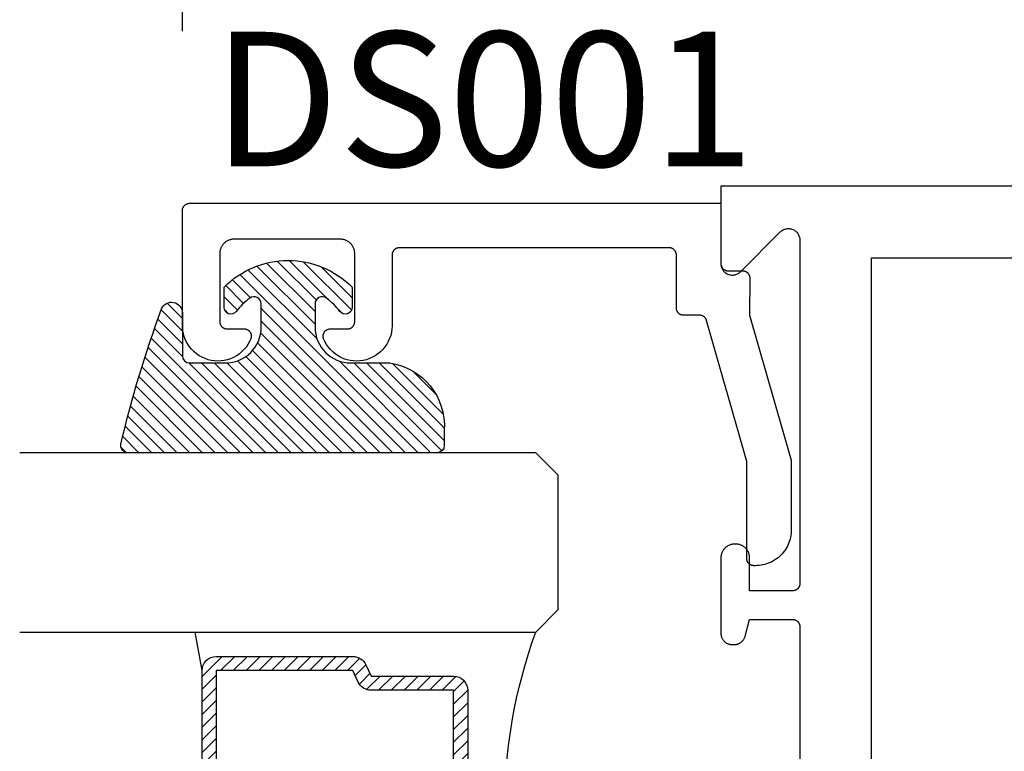
# Model space of a CAD drawing. Units: inches. Extents: x 0 to 124, y 0 to 19.
# Drawn here: x 10 to 12, y 10 to 11 of the extents above; entities that cross this region are included whole.
import ezdxf

# ---------------------------------------------------------------- set-up
doc = ezdxf.new("R2010")
doc.units = ezdxf.units.IN
doc.header["$MEASUREMENT"] = 0
for name, color, linetype in [('Arcadia-Dim', 4, 'Continuous'), ('Arcadia-Profile', 5, 'Continuous'), ('Arcadia-Shade', 8, 'Continuous'), ('Arcadia-Text', 3, 'Continuous')]:
    doc.layers.add(name, color=color, linetype=linetype)
doc.styles.get("Standard").update_dxf_attribs({"font": 'ARIALN.TTF'})
doc.dimstyles.get("Standard").update_dxf_attribs({"dimscale": 0, "dimtxt": 0.046875, "dimasz": 0.0625, "dimexe": 0.0625, "dimexo": 0.0625, "dimgap": 0.09, "dimtad": 0, "dimtih": 1, "dimtoh": 1, "dimdec": 4, "dimzin": 0, "dimdsep": 46, "dimlunit": 4, "dimtxsty": 'Standard', "dimcen": 0.046875, "dimadec": 0, "dimazin": 0, "dimtfac": 1, "dimtdec": 4, "dimtofl": 0, "dimtmove": 0, "dimatfit": 3, "dimfxl": 1, "dimtolj": 1, "dimtzin": 0, "dimarcsym": 0})

# ---------------------------------------------------------------- blocks, each defined once
blk = doc.blocks.new('*D60')
at = {"layer": 'Arcadia-Dim', "color": 0, "lineweight": -2, "transparency": 16777216}
for p, q in [((10.43043931928133, 11.02079718813403), (10.43043931928133, 11.90093213037383)), ((13.17781458192258, 10.28694598629684), (13.17781458192258, 11.90093213037383)), ((10.68043931928133, 11.65093213037383), (11.29582800790073, 11.65093213037383)), ((12.92781458192258, 11.65093213037383), (12.31242589330318, 11.65093213037383))]:
    blk.add_line(p, q, dxfattribs=at)
at = {"layer": 'Arcadia-Dim', "color": 0, "lineweight": -3, "transparency": 16777216}
for points in [[(10.68043931928133, 11.6925987970405), (10.68043931928133, 11.60926546370717), (10.43043931928133, 11.65093213037383)], [(12.92781458192258, 11.6925987970405), (12.92781458192258, 11.60926546370717), (13.17781458192258, 11.65093213037383)]]:
    blk.add_solid(points, dxfattribs=at)
at = {"layer": 'Defpoints', "color": 0, "lineweight": -3, "transparency": 16777216}
for p in [(13.17781458192258, 11.65093213037383), (10.43043931928133, 10.77079718813403), (13.17781458192258, 10.03694598629684)]:
    blk.add_point(p, dxfattribs=at)
at = {"layer": 'Arcadia-Dim', "color": 0, "transparency": 16777216, "insert": (11.80412695060195, 11.65093213037383), "char_height": 0.1875, "attachment_point": 5}
blk.add_mtext('\\A1;2{\\H1.000000x;\\S3/4;}"', dxfattribs=at)
blk = doc.blocks.new('E-150MOD')
at = {"layer": 'Arcadia-Shade', "lineweight": -3}
h = blk.add_hatch(dxfattribs=at)
h.set_pattern_fill('ANSI31', color=256, scale=0.1, style=0)
h.set_pattern_definition([(45, (-0.138567264803946, 0.0239117308240513), (-0.008838834764831844, 0.008838834764831846), [])])
edge = h.paths.add_edge_path()
edge.add_line((0.2307305913625512, 0.1184704544556859), (0.202291955919371, 0.1184704544556872))
edge.add_arc((0.2022919559193711, 0.1278042520424739), 0.009333797586786735, 126.6780053634676, 269.9999999999995, ccw=False)
edge.add_arc((0.1429581583326799, 0.207470454455787), 0.09000000000002364, 306.6780053633725, 323.576426357604)
edge.add_arc((0.2073301242805562, 0.1599704544556878), 0.009999999999998828, 323.5764263576871, 450.0000000000202)
edge.add_line((0.2073301242805527, 0.1699704544556866), (0.1749999999999971, 0.169970454455686))
edge.add_arc((0.1749999999999987, 0.1199704544556874), 0.04999999999999859, 90.00000000000178, 180.0000000000028)
edge.add_line((0.1250000000000001, 0.119970454455685), (0.1250000000000007, 0.06590494055066065))
edge.add_arc((0.03705936094815594, 0.07866866056669672), 0.08886207596885527, 266.2190256176107, 351.74174670046614, ccw=False)
edge.add_line((0.0311995675385823, -0.009999999999998004), (0.01000000000000151, -0.01))
edge.add_arc((0.01000000000000075, 7.528699885739343e-16), 0.01000000000000075, 180.0000000000043, 270.0000000000043, ccw=False)
edge.add_line((0, 0), (0, 0.4305641256404996))
edge.add_arc((0.009999999999999003, 0.4305641256405004), 0.009999999999999003, 77.99937774415321, 180.0000000000044, ccw=False)
edge.add_arc((-0.3507727045260797, -1.107357734935953), 1.589668855323815, 69.71688305471389, 76.80556558053468, ccw=False)
edge.add_arc((0.1947457635950655, 0.3698040499677627), 0.01500000000000086, -90.00000000001302, 68.26389573529048, ccw=False)
edge.add_line((0.1947457635950621, 0.3548040499677619), (0.1349999999999979, 0.3548040499677614))
edge.add_arc((0.1349999999999979, 0.3448040499677614), 0.01000000000000001, 90, 180)
edge.add_line((0.1249999999999979, 0.3448040499677614), (0.1250000000000001, 0.2949704544556848))
edge.add_arc((0.1750000000000003, 0.2949704544556861), 0.05000000000000021, 180.0000000000014, 270.0000000000005)
edge.add_line((0.1750000000000007, 0.2449704544556859), (0.2073301242805527, 0.2449704544556874))
edge.add_arc((0.2073301242805421, 0.2549704544556661), 0.009999999999978748, 270.0000000000609, 396.4235736423736)
edge.add_arc((0.1429581583325789, 0.2074704544556889), 0.09000000000000104, 36.42357364230737, 53.32199463653551)
edge.add_arc((0.2022919559193708, 0.2871366568689003), 0.009333797586788007, 89.99999999999858, 233.3219946365503, ccw=False)
edge.add_line((0.202291955919371, 0.2964704544556884), (0.2307305913625512, 0.2964704544556882))
edge.add_arc((0.1429581583325827, 0.2074704544556871), 0.1250000000000021, -45.39787468375329, 45.39787468375329, ccw=False)
at = {"layer": 'Arcadia-Profile'}
blk.add_lwpolyline([(0.2307305913625512, 0.1184704544556859), (0.202291955919371, 0.1184704544556872, -0.7220322426225168), (0.1967167169756805, 0.1352900043835457, 0.07386718171687884), (0.215376620024047, 0.1540329544556911, 0.6153459029250179), (0.2073301242805527, 0.1699704544556866), (0.1749999999999971, 0.169970454455686, 0.4142135623731001), (0.1250000000000001, 0.119970454455685), (0.1250000000000007, 0.06590494055066065, -0.3915067863019581), (0.0311995675385823, -0.009999999999998004), (0.01000000000000151, -0.01, -0.414213562373095), (0, 0), (0, 0.4305641256404996, -0.4769788655072018), (0.01207922313892607, 0.4403455790671917, -0.03094007962028958), (0.2003007460826568, 0.3837375409001378, -0.8262721402126099), (0.1947457635950621, 0.3548040499677619), (0.1349999999999979, 0.3548040499677614, 0.414213562373095), (0.1249999999999979, 0.3448040499677614), (0.1250000000000001, 0.2949704544556848, 0.41421356237309), (0.1750000000000007, 0.2449704544556859), (0.2073301242805527, 0.2449704544556874, 0.6153459029248967), (0.2153766200240104, 0.2609079544556595, 0.07386718171686407), (0.1967167169756818, 0.2796509045278258, -0.7220322426226498), (0.202291955919371, 0.2964704544556884), (0.2307305913625512, 0.2964704544556882, -0.418287269326214)], format="xyb", close=True, dxfattribs=at)
blk = doc.blocks.new('*U101')
at = {"layer": 'Arcadia-Shade', "lineweight": -3}
h = blk.add_hatch(dxfattribs=at)
h.set_pattern_fill('ANSI31', color=256, scale=0.1, style=0)
h.set_pattern_definition([(45, (-12.49009116438055, -10.79353366436354), (-0.008838834764831844, 0.008838834764831846), [])])
edge = h.paths.add_edge_path()
edge.add_line((0.499011675582075, 0.4285564927512802), (0.5229934129158451, 0.4285564927512837))
edge.add_arc((0.5229934129158463, 0.4482414927513224), 0.0196850000000387, 269.9999999999964, 359.9999999999984)
edge.add_line((0.542678412915885, 0.4482414927513219), (0.542678412915885, 0.4732180318310384))
edge.add_line((0.542678412915885, 0.4732180318310384), (0.5229934129158451, 0.4732180318310384))
edge.add_line((0.5229934129158451, 0.4732180318310384), (0.5229934129158451, 0.4482414927513219))
edge.add_line((0.5229934129158451, 0.4482414927513219), (0.499011675582075, 0.4482414927513219))
edge.add_line((0.499011675582075, 0.4482414927513219), (0.499011675582075, 0.4763228331426532))
edge.add_arc((0.47932667558206, 0.476322833142687), 0.01968500000001505, 359.9999999999018, 449.9999999999018)
edge.add_line((0.4793266755820937, 0.496007833142702), (0.3036411249999347, 0.4960078331426985))
edge.add_arc((0.3036411249999347, 0.4763228331426603), 0.01968500000003814, 90, 180)
edge.add_line((0.2839561249998965, 0.4763228331426603), (0.2839561249998965, 0.2858323436881278))
edge.add_arc((0.3036411249999145, 0.2858323436881261), 0.01968500000001799, 179.999999999995, 245.4529343159603)
edge.add_line((0.2954631769583571, 0.2679264678137017), (0.3114070047096007, 0.2606446238063391))
edge.add_line((0.3114070047096007, 0.2606446238063391), (0.3114070047096007, 0.1457257251104203))
edge.add_arc((0.3310920047095802, 0.145725725110422), 0.01968499999997952, 180.0000000000052, 270.0000000000052)
edge.add_line((0.331092004709582, 0.1260407251104425), (0.668905995290265, 0.126040725110439))
edge.add_arc((0.6689059952902658, 0.1457257251104211), 0.01968499999998219, 269.9999999999974, 359.9999999999974)
edge.add_line((0.688590995290248, 0.1457257251104203), (0.688590995290248, 0.2606446238063391))
edge.add_line((0.688590995290248, 0.2606446238063391), (0.7045348230414366, 0.2679264678137088))
edge.add_arc((0.6963568749998893, 0.2858323436881248), 0.01968500000000608, 294.547065684023, 359.9999999999882)
edge.add_line((0.7160418749998954, 0.2858323436881207), (0.7160418749998936, 0.4763228331426603))
edge.add_arc((0.696356874999912, 0.47632283314266), 0.01968499999998163, 9.69435005780996e-13, 89.99999999999902)
edge.add_line((0.6963568749999123, 0.4960078331426416), (0.520672186999926, 0.4960078331426985))
edge.add_arc((0.5206721869999242, 0.4763228331426586), 0.01968500000003992, 89.99999999999483, 179.9999999999948)
edge.add_line((0.5009871869998843, 0.4763228331426603), (0.5009871869998843, 0.4521573060815705))
edge.add_line((0.5009871869998843, 0.4521573060815705), (0.520672186999926, 0.4521573060815705))
edge.add_line((0.520672186999926, 0.4521573060815705), (0.520672186999926, 0.4763228331426603))
edge.add_line((0.520672186999926, 0.4763228331426603), (0.6963568749999123, 0.4763228331426603))
edge.add_line((0.6963568749999123, 0.4763228331426603), (0.6963568749999123, 0.2858323436881207))
edge.add_line((0.6963568749999123, 0.2858323436881207), (0.6804130472487255, 0.2785504996807049))
edge.add_arc((0.6885909952902385, 0.260644623806309), 0.0196849999999735, 114.5470656839565, 179.9999999999124)
edge.add_line((0.668905995290265, 0.2606446238063391), (0.668905995290265, 0.1457257251104203))
edge.add_line((0.668905995290265, 0.1457257251104203), (0.331092004709582, 0.1457257251104203))
edge.add_line((0.331092004709582, 0.1457257251104203), (0.331092004709582, 0.2606446238063391))
edge.add_arc((0.311407004709616, 0.2606446238063067), 0.01968499999996604, 9.435834056275837e-11, 65.45293431605756)
edge.add_line((0.3195849527511214, 0.2785504996806978), (0.3036411249999347, 0.2858323436881207))
edge.add_line((0.3036411249999347, 0.2858323436881207), (0.3036411249999347, 0.4763228331426603))
edge.add_line((0.3036411249999347, 0.4763228331426603), (0.4793266755820937, 0.4763228331426603))
edge.add_line((0.4793266755820937, 0.4763228331426603), (0.4793266755820937, 0.4482414927513219))
edge.add_arc((0.4990116755821052, 0.4482414927512917), 0.0196850000000115, 179.9999999999121, 269.9999999999121)
at = {"layer": 'Arcadia-Profile'}
for p, q in [((0, 0.03125), (1.77635683940025e-15, 0.75)), ((0.25, 0.75), (0.25, 0.03125)), ((0.75, 0.03125), (0.75, 0.75)), ((1, 0.75), (1, 0.03125)), ((0.3036416249999334, 0.496007833142702), (0.2499999999999218, 0.5053829846366895)), ((0.6963568749999123, 0.496007833142702), (0.7499984999999256, 0.5053829846366895)), ((0.7080088700575029, 0.2699663348586228), (0.71222288382938, 0.2741803486304981)), ((0.03125, 0), (0, 0.03125)), ((0.03125, 0), (0, 0.03125)), ((0.03125, 0), (0, 0.03125)), ((0.03125, 0), (0, 0.03125)), ((0.03125, 0), (0, 0.03125)), ((0.25, 0.03125), (0.21875, 0)), ((0.25, 0.03125), (0.21875, 0)), ((0.78125, 0), (0.75, 0.03125)), ((1, 0.03125), (0.96875, 0)), ((0.21875, 0), (0.03125, 0)), ((0.21875, 0), (0.03125, 0)), ((0.96875, 0), (0.78125, 0))]:
    blk.add_line(p, q, dxfattribs=at)
blk.add_lwpolyline([(0.499011675582075, 0.4285564927512802), (0.5229934129158451, 0.4285564927512837, 0.4142135623731049), (0.542678412915885, 0.4482414927513219), (0.542678412915885, 0.4732180318310384), (0.5229934129158451, 0.4732180318310384), (0.5229934129158451, 0.4482414927513219), (0.499011675582075, 0.4482414927513219), (0.499011675582075, 0.4763228331426532, 0.414213562373095), (0.4793266755820937, 0.496007833142702), (0.3036411249999347, 0.4960078331426985, 0.414213562373095), (0.2839561249998965, 0.4763228331426603), (0.2839561249998965, 0.2858323436881278, 0.2936188569408289), (0.2954631769583571, 0.2679264678137017), (0.3114070047096007, 0.2606446238063391), (0.3114070047096007, 0.1457257251104203, 0.414213562373095), (0.331092004709582, 0.1260407251104425), (0.668905995290265, 0.126040725110439, 0.414213562373095), (0.688590995290248, 0.1457257251104203), (0.688590995290248, 0.2606446238063391), (0.7045348230414366, 0.2679264678137088, 0.2936188569408282), (0.7160418749998954, 0.2858323436881207), (0.7160418749998936, 0.4763228331426603, 0.4142135623730852), (0.6963568749999123, 0.4960078331426416), (0.520672186999926, 0.4960078331426985, 0.414213562373095), (0.5009871869998843, 0.4763228331426603), (0.5009871869998843, 0.4521573060815705), (0.520672186999926, 0.4521573060815705), (0.520672186999926, 0.4763228331426603), (0.6963568749999123, 0.4763228331426603), (0.6963568749999123, 0.2858323436881207), (0.6804130472487255, 0.2785504996807049, 0.2936188569407848), (0.668905995290265, 0.2606446238063391), (0.668905995290265, 0.1457257251104203), (0.331092004709582, 0.1457257251104203), (0.331092004709582, 0.2606446238063391, 0.293618856940819), (0.3195849527511214, 0.2785504996806978), (0.3036411249999347, 0.2858323436881207), (0.3036411249999347, 0.4763228331426603), (0.4793266755820937, 0.4763228331426603), (0.4793266755820937, 0.4482414927513219, 0.4142135623730945)], format="xyb", close=True, dxfattribs=at)
blk.add_arc((0.4999992499998971, -0.6625220109668888), 0.7374409998105559, 70.18348207574029, 109.8165179242614, dxfattribs=at)

msp = doc.modelspace()

# ---------------------------------------------------------------- linework, layer by layer
at = {"layer": 'Arcadia-Profile', "lineweight": -3, "elevation": -0.0001031840451055643}
for points in [[(13.0499994200936, 10.80479828813421), (11.18043934928136, 10.80479828813421), (11.18043934928136, 10.69679828813426), (11.18048867194162, 10.69554294260254), (11.18063633583185, 10.69429533669361), (11.18088143055499, 10.69306316231248), (11.18122244502064, 10.6918540162242), (11.18165727676117, 10.69067535321622), (11.18218324489433, 10.68953444013826), (11.18279710665169, 10.68843831109874), (11.18349507737136, 10.68739372409757), (11.18427285383174, 10.68640711936089), (11.18512564078236, 10.68548457963519), (11.18604818050807, 10.68463179268454), (11.18703478524469, 10.68385401622416), (11.18807937224591, 10.68315604550438), (11.18917550128552, 10.68254218374707), (11.19031641436351, 10.68201621561391), (11.19149507737137, 10.68158138387346), (11.19270422345966, 10.68124036940779), (11.1939363978407, 10.68099527468465), (11.19518400374972, 10.68084761079447), (11.19643934928135, 10.68079828813418), (11.19769469481301, 10.68084761079447), (11.198942300722, 10.68099527468465), (11.20017447510304, 10.68124036940779), (11.20138362119135, 10.68158138387346), (11.20256228419919, 10.68201621561391), (11.20370319727718, 10.68254218374707), (11.20479932631682, 10.68315604550438), (11.20584391331803, 10.68385401622416), (11.20683051805463, 10.68463179268454), (11.20775305778034, 10.68548457963519), (11.26312564078236, 10.74085716263724), (11.26404818050807, 10.74170994958789), (11.26503478524467, 10.74248772604827), (11.26607937224591, 10.74318569676782), (11.26717550128552, 10.74379955852513), (11.26831641436351, 10.74432552665829), (11.26949507737135, 10.74476035839896), (11.27070422345966, 10.74510137286464), (11.2719363978407, 10.74534646758778), (11.27318400374972, 10.74549413147795), (11.27443934928135, 10.74554345413824), (11.27569469481301, 10.74549413147795), (11.276942300722, 10.74534646758778), (11.27817447510304, 10.74510137286464), (11.27938362119136, 10.74476035839896), (11.28056228419919, 10.74432552665829), (11.28170319727718, 10.74379955852513), (11.28279932631682, 10.74318569676782), (11.28384391331804, 10.74248772604827), (11.28483051805463, 10.74170994958789), (11.28575305778034, 10.74085716263724), (11.28660584473096, 10.73993462291153), (11.28738362119137, 10.73894801817485), (11.28808159191101, 10.73790343117369), (11.28869545366837, 10.73680730213394), (11.28922142180153, 10.73566638905598), (11.28965625354209, 10.73448772604823), (11.28999726800771, 10.73327857995994), (11.29024236273088, 10.73204640557881), (11.29039002662108, 10.73079879966988), (11.29043934928137, 10.72954345413817), (11.29043934928137, 10.25079828813412), (11.2904256446289, 10.25027492857183), (11.29038456823503, 10.24975300350141), (11.2903162326873, 10.24923394348369), (11.29022082528869, 10.24871917122599), (11.29009860754425, 10.24821009768314), (11.28994991444432, 10.24770811819033), (11.28977515354632, 10.24721460863864), (11.28957480385779, 10.2467309217034), (11.28934941452323, 10.24625838313685), (11.28909960331922, 10.24579828813424), (11.28882605496082, 10.2453518977841), (11.28852951922511, 10.24492043561125), (11.28821080889594, 10.24450508422368), (11.28787079753613, 10.24410698207046), (11.28751041709322, 10.2437272203222), (11.28713065534495, 10.24336683987943), (11.28673255319185, 10.24302682851956), (11.28631720180428, 10.24270811819045), (11.28588573963151, 10.24241158245471), (11.28543934928135, 10.24213803409637), (11.28497925427877, 10.24188822289219), (11.28450671571213, 10.24166283355774), (11.2840230287768, 10.24146248386913), (11.28352951922511, 10.24128772297129), (11.28302753973239, 10.24113902987122), (11.28251846618954, 10.2410168121269), (11.28200369393176, 10.2409214047282), (11.28148463391403, 10.24085306918053), (11.28096270884379, 10.2408119927866), (11.28043934928135, 10.24079828813413), (11.22043934928135, 10.24079828813413), (11.22043934928135, 10.28679828813418), (11.2204133104417, 10.2877926713027), (11.22033526529336, 10.28878432893615), (11.22020542775266, 10.28977054296982), (11.22002415369531, 10.29074861025973), (11.21979193998084, 10.29171584999111), (11.21950942309095, 10.29266961102738), (11.2191773773848, 10.2936072791754), (11.21879671297657, 10.29452628435254), (11.21836847324093, 10.29542410762909), (11.21789383195326, 10.29629828813407), (11.21737409007233, 10.29714642979937), (11.21681067217449, 10.29796620792766), (11.21620512254904, 10.29875537556407), (11.21555910096544, 10.29951176965486), (11.21487437812391, 10.3002333169766), (11.21415283080216, 10.3009180398183), (11.21339643671129, 10.30156406140193), (11.21260726907491, 10.30216961102727), (11.21178749094665, 10.30273302892513), (11.21093934928135, 10.30325277080604), (11.2100651687764, 10.30372741209365), (11.20916734549979, 10.30415565182946), (11.20824834032271, 10.30453631623757), (11.20731067217449, 10.30486836194385), (11.2063569111383, 10.30515087883353), (11.20538967140689, 10.30538309254806), (11.20441160411713, 10.30556436660552), (11.20342539008345, 10.30569420414625), (11.20243373244998, 10.30577224929451), (11.20143934928134, 10.30579828813418), (11.19943934928136, 10.30579828813418), (11.19844496611273, 10.30577224929451), (11.19745330847928, 10.30569420414625), (11.19646709444558, 10.30556436660552), (11.19548902715582, 10.30538309254806), (11.19452178742441, 10.30515087883376), (11.19356802638822, 10.30486836194385), (11.19263035824, 10.30453631623757), (11.19171135306291, 10.30415565182946), (11.19081352978631, 10.30372741209365), (11.18993934928136, 10.30325277080604), (11.18909120761606, 10.30273302892513), (11.1882714294878, 10.30216961102727), (11.18748226185141, 10.30156406140193), (11.18672586776054, 10.3009180398183), (11.18600432043883, 10.3002333169766), (11.1853195975973, 10.29951176965486), (11.18467357601367, 10.29875537556407), (11.18406802638825, 10.29796620792766), (11.18350460849038, 10.29714642979937), (11.18298486660944, 10.29629828813407), (11.18251022532178, 10.29542410762932), (11.18208198558614, 10.29452628435254), (11.18170132117791, 10.2936072791754), (11.18136927547175, 10.29266961102738), (11.18108675858187, 10.29171584999111), (11.1808545448674, 10.29074861025973), (11.18067327081005, 10.28977054296982), (11.18054343326935, 10.28878432893615), (11.18046538812101, 10.2877926713027), (11.18043934928136, 10.28679828813418), (11.18043934928136, 10.18179828813416), (11.18046127672528, 10.18096091283431), (11.18052699895546, 10.18012583272187), (11.18063633583185, 10.17929533669351), (11.18078898766962, 10.17847170108101), (11.18098453606072, 10.17765718341255), (11.18122244502064, 10.1768540162241), (11.18150206245741, 10.17606440094144), (11.18182262195907, 10.17529050184501), (11.18218324489433, 10.17453444013839), (11.1825829428208, 10.17379828813412), (11.18302062019424, 10.17308406357395), (11.18349507737136, 10.17239372409747), (11.18400501389806, 10.17172916187727), (11.18454903207373, 10.17109219843249), (11.18512564078236, 10.17048457963509), (11.18573325957962, 10.16990797092652), (11.18637022302457, 10.16936395275073), (11.18703478524469, 10.16885401622406), (11.18772512472111, 10.16837955904705), (11.18843934928137, 10.16794188167367), (11.18917550128552, 10.1675421837472), (11.18993156299214, 10.16718156081177), (11.19070546208863, 10.16686100131008), (11.19149507737137, 10.16658138387336), (11.19229824455971, 10.16634347491348), (11.19311276222828, 10.16614792652243), (11.1939363978407, 10.16599527468455), (11.19476689386909, 10.16588593780833), (11.19560197398147, 10.16582021557818), (11.19643934928135, 10.16579828813408), (11.19878389573861, 10.16579828813408), (11.19948180593644, 10.16581351658877), (11.20017838762257, 10.16585917296473), (11.20087231481412, 10.16593517035224), (11.20156226658128, 10.16604136408594), (11.20224692956162, 10.16617755202017), (11.20292500046025, 10.16634347491348), (11.20359518853067, 10.16653881692221), (11.20425621803182, 10.16676320620152), (11.20490683065645, 10.16701621561404), (11.20554578792647, 10.16729736354162), (11.20617187355037, 10.16760611480325), (11.2067838957386, 10.16794188167367), (11.20738068947216, 10.16830402500116), (11.20796111872022, 10.16869185542558), (11.20852407860275, 10.1691046346896), (11.2090684974936, 10.16954157704416), (11.20959333906046, 10.17000185074519), (11.2100976042376, 10.17048457963509), (11.21058033312758, 10.17098884481223), (11.2110406068285, 10.17151368637909), (11.21147754918326, 10.17205810527005), (11.21189032844723, 10.17262106515253), (11.21227815887161, 10.1732014944005), (11.21264030219916, 10.17379828813412), (11.21297606906947, 10.17441031032243), (11.21328482033118, 10.17503639594636), (11.21356596825879, 10.17567535321635), (11.2138189776712, 10.17632596584102), (11.21404336695059, 10.17698699534211), (11.21423870895924, 10.17765718341255), (11.22043934928135, 10.20079828813417), (11.28043934928135, 10.20079828813417), (11.28096270884379, 10.20078458348169), (11.28148463391403, 10.20074350708776), (11.28200369393176, 10.2006751715401), (11.28251846618954, 10.20057976414139), (11.28302753973239, 10.20045754639708), (11.28352951922511, 10.200308853297), (11.2840230287768, 10.20013409239917), (11.28450671571213, 10.19993374271056), (11.28497925427877, 10.19970835337611), (11.28543934928135, 10.19945854217193), (11.28588573963151, 10.19918499381359), (11.28631720180428, 10.19888845807785), (11.28673255319185, 10.19856974774873), (11.28713065534495, 10.19822973638887), (11.28751041709322, 10.1978693559461), (11.28787079753613, 10.19748959419783), (11.28821080889594, 10.19709149204462), (11.28852951922511, 10.19667614065705), (11.28882605496082, 10.19624467848419), (11.28909960331922, 10.19579828813406), (11.28934941452323, 10.19533819313145), (11.28957480385779, 10.19486565456489), (11.28977515354634, 10.19438196762965), (11.28994991444432, 10.19388845807796), (11.29009860754425, 10.19338647858515), (11.29022082528869, 10.19287740504231), (11.2903162326873, 10.19236263278461), (11.29038456823505, 10.19184357276689), (11.2904256446289, 10.19132164769647), (11.29043934928137, 10.19079828813418), (11.29043934928137, 9.66879828813424)], [(12.97496524824885, 9.154798288134117), (11.39043934928137, 9.154798288134117), (11.39043934928137, 10.70479828813407), (12.97496524824885, 10.70479828813407)]]:
    msp.add_lwpolyline(points, dxfattribs=at)
at = {"layer": 'Arcadia-Profile', "elevation": -0.0001031840451055643}
msp.add_lwpolyline([(11.22853471928136, 10.27579718813413), (11.22653471928135, 10.27579718813413), (11.22601135928136, 10.27581089278411), (11.22548943928132, 10.27585196918417), (11.22497037928133, 10.27592030473411), (11.22445559928133, 10.27601571213418), (11.22394652928136, 10.27613792983416), (11.22344454928134, 10.27628662293424), (11.22295103928133, 10.27646138383412), (11.22246734928132, 10.2766617335341), (11.22199481928135, 10.27688712313412), (11.22153471928135, 10.27713693413412), (11.22108832928132, 10.27741048213412), (11.22065686928136, 10.27770701813407), (11.22024151928133, 10.27802572813417), (11.21984340928134, 10.27836574013409), (11.21946364928135, 10.27872612013417), (11.21910326928133, 10.27910588213413), (11.21876325928133, 10.2795039841341), (11.21844454928134, 10.27991933513422), (11.21814800928132, 10.28035079813404), (11.21787446928136, 10.28079718813424), (11.21762464928133, 10.28125728313412), (11.21739926928132, 10.28172982213405), (11.21719891928132, 10.2822135091341), (11.21702414928137, 10.28270701813418), (11.21687545928137, 10.28320899813403), (11.21675323928133, 10.28371807113413), (11.21665783928137, 10.28423284313422), (11.21658949928133, 10.28475190313421), (11.21654841928137, 10.28527382813414), (11.21653471928136, 10.28579718813413), (11.21653471928136, 10.42119088813425), (11.16050971928132, 10.61754098813404), (11.16038261928134, 10.61795268813412), (11.16023791928137, 10.61835858813416), (11.16007571928134, 10.61875788813418), (11.15989661928137, 10.61914978813402), (11.15970071928132, 10.61953358813403), (11.15948851928135, 10.61990858813411), (11.15926031928132, 10.62027418813423), (11.15901661928132, 10.62062958813422), (11.15875781928133, 10.6209740881342), (11.15848431928134, 10.62130718813424), (11.15819681928133, 10.62162808813414), (11.15789581928135, 10.62193638813406), (11.15758171928132, 10.62223148813419), (11.15725521928135, 10.62251268813421), (11.15691691928134, 10.62277958813425), (11.15656741928132, 10.62303168813415), (11.15620741928132, 10.62326848813419), (11.15583751928136, 10.62348958813405), (11.15545841928133, 10.62369448813425), (11.15507091928134, 10.62388288813409), (11.15467561928136, 10.62405438813417), (11.15427321928132, 10.6242087881341), (11.15386461928136, 10.62434558813416), (11.15345051928136, 10.62446478813413), (11.15303171928133, 10.62456588813407), (11.15260881928134, 10.62464898813406), (11.15218281928134, 10.62471368813422), (11.15175441928136, 10.6247600881342), (11.15132441928137, 10.62478788813419), (11.15089351928134, 10.62479718813407), (11.12843931928137, 10.62479718813407), (11.12791601928132, 10.62481088813425), (11.12739401928133, 10.62485198813411), (11.12687501928133, 10.62492028813418), (11.12636021928137, 10.62501568813414), (11.12585111928132, 10.62513788813422), (11.12534921928136, 10.62528658813417), (11.12485561928133, 10.62546138813414), (11.12437201928134, 10.6256616881341), (11.12389941928132, 10.62588708813419), (11.12343931928132, 10.62613688813408), (11.12299291928133, 10.62641048813421), (11.12256151928136, 10.62670698813409), (11.12214611928135, 10.62702568813407), (11.12174801928137, 10.6273657881342), (11.12136831928132, 10.62772608813421), (11.12100791928134, 10.62810588813423), (11.12066791928135, 10.62850398813421), (11.12034921928137, 10.6289192881342), (11.12005261928135, 10.62935078813408), (11.11977911928136, 10.62979718813418), (11.11952931928136, 10.63025728813423), (11.11930391928132, 10.63072978813412), (11.11910351928134, 10.63121348813425), (11.11892881928134, 10.6317069881342), (11.11878011928133, 10.63220898813407), (11.11865791928136, 10.63271808813411), (11.11856241928132, 10.63323288813413), (11.11849411928137, 10.63375188813407), (11.11845301928133, 10.63427378813404), (11.11843931928132, 10.63479718813406), (11.11843931928132, 10.70879718813413), (11.11842561928137, 10.70932058813415), (11.11838451928134, 10.70984248813411), (11.11831621928133, 10.71036148813405), (11.11822081928136, 10.71087628813407), (11.11809861928134, 10.71138538813412), (11.11794991928133, 10.71188738813422), (11.11777511928136, 10.71238088813416), (11.11757481928134, 10.71286458813407), (11.11734941928137, 10.71333708813418), (11.11709961928136, 10.71379718813424), (11.11682601928135, 10.71424358813411), (11.11652951928136, 10.71467508813421), (11.11621081928132, 10.7150903881342), (11.11587081928133, 10.71548848813418), (11.11551041928135, 10.7158682881342), (11.11513061928133, 10.71622858813421), (11.11473251928135, 10.71656868813412), (11.11431721928136, 10.7168873881341), (11.11388571928137, 10.7171838881342), (11.11343931928133, 10.7174574881341), (11.11297921928133, 10.71770728813422), (11.11250671928133, 10.71793268813408), (11.11202301928137, 10.71813298813404), (11.11152951928136, 10.71830778813424), (11.11102751928132, 10.71845648813419), (11.11051841928133, 10.71857868813404), (11.11000371928134, 10.71867408813424), (11.10948461928132, 10.71874238813407), (11.10896271928135, 10.71878348813416), (11.10843931928133, 10.71879718813412), (10.73243931928135, 10.71879718813412), (10.73191601928136, 10.71878348813416), (10.73139401928137, 10.71874238813407), (10.73087501928137, 10.71867408813424), (10.73036021928135, 10.71857868813404), (10.72985111928136, 10.71845648813419), (10.72934921928135, 10.71830778813424), (10.72885561928132, 10.71813298813404), (10.72837201928132, 10.71793268813408), (10.72789941928136, 10.71770728813422), (10.72743931928136, 10.7174574881341), (10.72699291928132, 10.7171838881342), (10.72656151928135, 10.7168873881341), (10.72614611928134, 10.71656868813412), (10.72574801928135, 10.71622858813421), (10.72536831928136, 10.7158682881342), (10.72500791928132, 10.71548848813418), (10.72466791928133, 10.7150903881342), (10.72434921928135, 10.71467508813421), (10.72405261928134, 10.71424358813411), (10.72377911928135, 10.71379718813424), (10.72352931928134, 10.71333708813418), (10.72330391928136, 10.71286458813407), (10.72310351928132, 10.71238088813416), (10.72292881928132, 10.71188738813422), (10.72278011928137, 10.71138538813412), (10.72265791928135, 10.71087628813407), (10.72256241928136, 10.71036148813405), (10.72249411928135, 10.70984248813411), (10.72245301928132, 10.70932058813415), (10.72243931928136, 10.70879718813413), (10.72243931928136, 10.61015308813413), (10.72220941928134, 10.60561758813415), (10.72156391928132, 10.60112228813423), (10.72050841928132, 10.59670538813421), (10.71905171928137, 10.59240398813418), (10.71720611928134, 10.58825458813422), (10.71498731928136, 10.58429228813421), (10.71241401928137, 10.58055038813418), (10.70950791928135, 10.57706058813406), (10.70629371928135, 10.57385248813412), (10.70279841928135, 10.57095298813411), (10.69905161928136, 10.56838688813414), (10.69508501928135, 10.56617558813414), (10.69093211928134, 10.56433788813425), (10.68662801928133, 10.5628893881341), (10.68220901928134, 10.56184228813405), (10.67771261928135, 10.56120538813403), (10.67317671928134, 10.56098408813423), (10.66863961928135, 10.56118028813412), (10.66413971928137, 10.56179228813417), (10.65971501928135, 10.56281488813411), (10.65540291928136, 10.56423958813403), (10.65123991928135, 10.56605418813425), (10.64726111928132, 10.56824348813407), (10.64350021928135, 10.57078878813414), (10.63998891928134, 10.57366888813422), (10.63675691928137, 10.57685908813406), (10.63383161928135, 10.58033278813414), (10.63123761928136, 10.58406028813411), (10.62899691928135, 10.58801038813422), (10.62712841928135, 10.5921494881342), (10.62691171928134, 10.59276008813404), (10.62673501928134, 10.59338348813404), (10.62659901928134, 10.59401708813417), (10.62650441928133, 10.59465808813403), (10.62645151928132, 10.59530388813405), (10.62644051928135, 10.59595168813408), (10.62647151928132, 10.59659888813408), (10.62654441928134, 10.5972427881342), (10.62665871928135, 10.59788048813417), (10.62681421928136, 10.59850958813414), (10.62701011928135, 10.59912718813408), (10.62724551928136, 10.59973088813413), (10.62751961928132, 10.60031798813421), (10.62783101928136, 10.60088618813407), (10.62817871928132, 10.60143298813423), (10.62856101928134, 10.60195608813424), (10.62897641928134, 10.60245338813425), (10.62942311928134, 10.6029226881341), (10.62989931928132, 10.60336208813411), (10.63040291928132, 10.6037697881342), (10.63093191928135, 10.6041439881341), (10.63148401928134, 10.60448308813412), (10.63205691928135, 10.60478578813414), (10.63264831928132, 10.60505068813418), (10.63325551928136, 10.60527678813415), (10.63387611928135, 10.60546308813414), (10.63450741928136, 10.60560878813422), (10.63514691928134, 10.60571328813413), (10.63579181928134, 10.60577618813423), (10.63643941928132, 10.60579718813406), (10.66043931928135, 10.60579718813406), (10.66096271928137, 10.60581088813424), (10.66148461928134, 10.60585198813411), (10.66200371928136, 10.60592028813417), (10.66251841928135, 10.60601568813414), (10.66302751928134, 10.60613788813421), (10.66352951928133, 10.60628658813417), (10.66402301928133, 10.60646138813414), (10.66450671928135, 10.6066616881341), (10.66497921928135, 10.60688708813419), (10.66543931928135, 10.60713688813408), (10.66588571928133, 10.60741048813421), (10.66631721928132, 10.60770698813408), (10.66673251928137, 10.60802568813406), (10.66713061928135, 10.60836578813419), (10.66751041928137, 10.6087260881342), (10.66787081928135, 10.60910588813422), (10.66821081928134, 10.60950398813421), (10.66852951928132, 10.60991928813419), (10.66882601928137, 10.61035078813407), (10.66909961928133, 10.61079718813417), (10.66934941928133, 10.61125728813423), (10.66957481928137, 10.61172978813411), (10.66977511928133, 10.61221348813424), (10.66994991928135, 10.61270698813419), (10.67009861928136, 10.61320898813406), (10.67022081928133, 10.61371808813411), (10.67031621928135, 10.61423288813413), (10.67038451928136, 10.61475188813407), (10.67042561928133, 10.61527378813403), (10.67043931928134, 10.61579718813405), (10.67043931928134, 10.71079718813408), (10.67041191928132, 10.71184388813404), (10.67032981928133, 10.71288778813405), (10.67019311928135, 10.71392588813424), (10.67000231928137, 10.7149553881342), (10.66975781928136, 10.71597358813406), (10.66946051928136, 10.71697748813418), (10.66911091928137, 10.71796458813415), (10.66871021928137, 10.71893188813411), (10.66825951928132, 10.71987698813419), (10.66775981928134, 10.72079718813407), (10.66721271928134, 10.72168998813405), (10.66661971928136, 10.72255288813417), (10.66598221928132, 10.72338358813423), (10.66530221928133, 10.72417978813419), (10.66458151928134, 10.72493928813415), (10.66382191928136, 10.72566008813411), (10.66302571928134, 10.72634008813421), (10.66219501928134, 10.72697748813417), (10.66133211928133, 10.72757058813423), (10.66043931928135, 10.72811768813418), (10.65951911928136, 10.72861728813419), (10.65857411928135, 10.72906808813414), (10.65760671928132, 10.72946878813414), (10.65661971928137, 10.72981828813423), (10.65561571928134, 10.73011568813413), (10.65459761928133, 10.73036018813414), (10.65356801928135, 10.73055098813407), (10.65252991928133, 10.7306875881342), (10.65148601928132, 10.73076978813415), (10.65043931928136, 10.73079718813406), (10.57643931928135, 10.73079718813406), (10.50243931928134, 10.73079718813406), (10.50139261928132, 10.73076978813415), (10.50034881928133, 10.7306875881342), (10.49931061928135, 10.73055098813407), (10.49828111928133, 10.73036018813414), (10.49726291928135, 10.73011568813413), (10.49625901928135, 10.72981828813423), (10.49527201928134, 10.72946878813414), (10.49430461928137, 10.72906808813414), (10.49335951928134, 10.72861728813419), (10.49243931928135, 10.72811768813418), (10.49154651928137, 10.72757058813423), (10.49068361928136, 10.72697748813417), (10.48985291928136, 10.72634008813421), (10.48905671928134, 10.72566008813411), (10.48829721928132, 10.72493928813415), (10.48757641928137, 10.72417978813419), (10.48689641928132, 10.72338358813423), (10.48625901928136, 10.72255288813417), (10.48566591928136, 10.72168998813405), (10.48511881928135, 10.72079718813407), (10.48461921928134, 10.71987698813419), (10.48416841928133, 10.71893188813411), (10.48376771928133, 10.71796458813415), (10.48341821928136, 10.71697748813418), (10.48312081928134, 10.71597358813406), (10.48287641928135, 10.7149553881342), (10.48268561928137, 10.71392588813424), (10.48254891928133, 10.71288778813405), (10.48246671928132, 10.71184388813404), (10.48243931928135, 10.71079718813408), (10.48243931928135, 10.61579718813405), (10.48245301928137, 10.61527378813403), (10.48249411928134, 10.61475188813407), (10.48256241928135, 10.61423288813413), (10.48265791928134, 10.61371808813411), (10.48278011928136, 10.61320898813406), (10.48292881928137, 10.61270698813419), (10.48310351928137, 10.61221348813424), (10.48330391928135, 10.61172978813411), (10.48352931928133, 10.61125728813423), (10.48377911928134, 10.61079718813417), (10.48405261928133, 10.61035078813407), (10.48434921928134, 10.60991928813419), (10.48466791928132, 10.60950398813421), (10.48500791928132, 10.60910588813422), (10.48536831928135, 10.6087260881342), (10.48574801928135, 10.60836578813419), (10.48614611928133, 10.60802568813406), (10.48656151928134, 10.60770698813408), (10.48699291928136, 10.60741048813421), (10.48743931928135, 10.60713688813408), (10.48789941928135, 10.60688708813419), (10.48837201928137, 10.6066616881341), (10.48885561928137, 10.60646138813414), (10.48934921928134, 10.60628658813417), (10.48985111928135, 10.60613788813421), (10.49036021928134, 10.60601568813414), (10.49087501928136, 10.60592028813417), (10.49139401928136, 10.60585198813411), (10.49191601928135, 10.60581088813424), (10.49243931928135, 10.60579718813406), (10.51643931928135, 10.60579718813406), (10.51708691928133, 10.60577618813423), (10.51773181928132, 10.60571328813413), (10.51837121928133, 10.60560878813422), (10.51900261928137, 10.60546308813414), (10.51962321928136, 10.60527678813415), (10.52023041928135, 10.60505068813418), (10.52082171928134, 10.60478578813414), (10.52139461928135, 10.60448308813412), (10.52194671928135, 10.6041439881341), (10.52247571928132, 10.6037697881342), (10.52297941928134, 10.60336208813411), (10.52345551928136, 10.6029226881341), (10.52390231928132, 10.60245338813425), (10.52431771928133, 10.60195608813424), (10.52470001928134, 10.60143298813423), (10.52504761928134, 10.60088618813407), (10.52535911928135, 10.60031798813421), (10.52563311928134, 10.59973088813413), (10.52586861928137, 10.59912718813408), (10.52606451928136, 10.59850958813414), (10.52621991928135, 10.59788048813417), (10.52633431928132, 10.5972427881342), (10.52640711928132, 10.59659888813408), (10.52643811928135, 10.59595168813408), (10.52642711928132, 10.59530388813405), (10.52637421928137, 10.59465808813403), (10.52627961928135, 10.59401708813417), (10.52614371928132, 10.59338348813404), (10.52596701928132, 10.59276008813404), (10.52575031928137, 10.5921494881342), (10.52388181928137, 10.58801038813422), (10.52164111928136, 10.58406028813411), (10.51904711928137, 10.58033278813414), (10.51612171928133, 10.57685908813406), (10.51288981928133, 10.57366888813422), (10.50937851928137, 10.57078878813414), (10.50561751928132, 10.56824348813407), (10.50163881928137, 10.56605418813425), (10.49747571928134, 10.56423958813403), (10.49316371928137, 10.56281488813411), (10.48873901928135, 10.56179228813417), (10.48423911928137, 10.56118028813412), (10.47970201928132, 10.56098408813423), (10.47516611928137, 10.56120538813403), (10.47066961928135, 10.56184228813405), (10.46625071928133, 10.5628893881341), (10.46194661928132, 10.56433788813425), (10.45779371928137, 10.56617558813414), (10.45382701928133, 10.56838688813414), (10.45008031928137, 10.57095298813411), (10.44658501928137, 10.57385248813412), (10.44337071928135, 10.57706058813406), (10.44046471928135, 10.58055038813418), (10.43789141928136, 10.58429228813421), (10.43567251928135, 10.58825458813422), (10.43382701928135, 10.59240398813418), (10.43237031928135, 10.59670538813421), (10.43131471928132, 10.60112228813423), (10.43066931928132, 10.60561758813415), (10.43043931928133, 10.61015308813413), (10.43043931928133, 10.77079718813403), (10.43045301928134, 10.77132058813405), (10.43049411928132, 10.77184248813424), (10.43056241928133, 10.77236148813418), (10.43065791928132, 10.7728762881342), (10.43078011928134, 10.77338538813424), (10.43092881928135, 10.77388738813411), (10.43110351928135, 10.77438088813406), (10.43130391928133, 10.77486458813419), (10.43152931928137, 10.77533708813408), (10.43177911928132, 10.77579718813413), (10.43205261928136, 10.77624358813424), (10.43234921928132, 10.77667508813411), (10.43266791928136, 10.7770903881341), (10.43300791928135, 10.77748848813408), (10.43336831928133, 10.7778682881341), (10.43374801928132, 10.77822858813411), (10.43414611928137, 10.77856868813424), (10.43456151928132, 10.77888738813422), (10.43499291928134, 10.7791838881341), (10.43543931928133, 10.77945748813423), (10.43589941928133, 10.77970728813412), (10.43637201928135, 10.77993268813421), (10.43685561928135, 10.78013298813417), (10.43734921928132, 10.78030778813414), (10.43785111928133, 10.78045648813409), (10.43836021928132, 10.78057868813417), (10.43887501928134, 10.78067408813413), (10.43939401928134, 10.7807423881342), (10.43991601928133, 10.78078348813406), (10.44043931928132, 10.78079718813424), (11.18043934928136, 10.78079718813424), (11.18043934928136, 10.69679718813418), (11.18045304928137, 10.69627378813416), (11.18049412928133, 10.6957518881342), (11.18056245928136, 10.69523288813403), (11.18065786928133, 10.69471808813424), (11.18078008928137, 10.69420898813419), (11.18092877928132, 10.6937069881341), (11.18110353928137, 10.69321348813415), (11.18130388928137, 10.69272978813424), (11.18152927928134, 10.69225728813413), (11.18177908928135, 10.69179718813407), (11.18205263928132, 10.6913507881342), (11.18234917928135, 10.6909192881341), (11.18266788928133, 10.69050398813411), (11.18300789928134, 10.69010588813413), (11.18336827928135, 10.68972608813411), (11.18374803928134, 10.6893657881341), (11.18414613928132, 10.68902568813419), (11.18456148928135, 10.68870698813421), (11.18499295928132, 10.68841048813411), (11.18543934928135, 10.68813688813421), (11.18589943928134, 10.68788708813409), (11.18637197928132, 10.68766168813423), (11.18685566928133, 10.68746138813404), (11.18734917928134, 10.68728658813407), (11.18785115928137, 10.68713788813412), (11.18836022928133, 10.68701568813404), (11.18887499928132, 10.68692028813408), (11.18939405928137, 10.68685198813424), (11.18991598928136, 10.68681088813415), (11.19043934928135, 10.68679718813419), (11.21065180928133, 10.68679718813419), (11.21117732928133, 10.68678338813416), (11.21170140928132, 10.68674198813406), (11.21222257928133, 10.6866730881342), (11.21273940928137, 10.68657688813406), (11.21325046928132, 10.68645358813424), (11.21375434928132, 10.68630368813425), (11.21424964928133, 10.68612758813416), (11.21473500928136, 10.68592558813421), (11.21520908928136, 10.68569838813406), (11.21567056928137, 10.68544658813417), (11.21611817928135, 10.68517088813419), (11.21655068928135, 10.68487208813409), (11.21696688928137, 10.68455088813417), (11.21736563928135, 10.6842082881341), (11.21774582928134, 10.68384518813414), (11.21810641928136, 10.68346268813403), (11.21844640928134, 10.68306168813425), (11.21876484928134, 10.68264338813415), (11.21906087928136, 10.68220898813425), (11.21933365928135, 10.68175958813404), (11.21958244928135, 10.68129648813411), (11.21980655928132, 10.68082088813404), (11.22000536928135, 10.68033428813411), (11.22017831928133, 10.67983778813405), (11.22032494928135, 10.67933298813423), (11.22044484928136, 10.67882108813424), (11.22053767928134, 10.67830368813421), (11.22060318928135, 10.67778208813402), (11.22064119928132, 10.6772577881342), (11.22065159928133, 10.67673218813403), (11.22031380928132, 10.62479718813407), (11.27853471928137, 10.42300098813408), (11.27853471928137, 10.32579718813409), (11.27846619602133, 10.32318038813415), (11.27826081408136, 10.32057076813422), (11.27791913628135, 10.31797546813405), (11.27744209928136, 10.31540160813407), (11.27683101028134, 10.31285623813406), (11.27608754528137, 10.31034633813411), (11.27521374028134, 10.30787878813422), (11.27421199228132, 10.30546035813418), (11.27308504528133, 10.30309766813403), (11.27183598928133, 10.30079718813423), (11.27046824728137, 10.2985652381341), (11.26898556928137, 10.29640792813407), (11.26739201928132, 10.29433116813416), (11.26569195928136, 10.29234065813412), (11.26389005928132, 10.29044184813407), (11.26199124928132, 10.28863994813415), (11.26000073928134, 10.28693988813407), (11.25792397928132, 10.28534633813425), (11.25576666928134, 10.28386366013424), (11.25353471928133, 10.28249591813406), (11.25123423928136, 10.28124686213405), (11.24887154928132, 10.28011991513418), (11.24645311928134, 10.27911816713404), (11.24398556928134, 10.27824436213419), (11.24147566928133, 10.27750089713405), (11.23893029928132, 10.27688980813414), (11.23635643928134, 10.27641277113403), (11.23376113928134, 10.27607109333408), (11.23115151928135, 10.27586571139423)], close=True, dxfattribs=at)

# ---------------------------------------------------------------- block references
at = {"layer": 'Arcadia-Profile', "rotation": 90.00000000000001}
msp.add_blockref('E-150MOD', (10.78513940363547, 10.4332864832194, -0.0001031840451055194), dxfattribs=at)
at = {"layer": 'Arcadia-Profile', "lineweight": -3, "xscale": -1, "rotation": 90}
msp.add_blockref('*U101', (10.95379772095893, 10.4332864832194, -0.0001031840451055643), dxfattribs=at)

# ---------------------------------------------------------------- texts
at = {"layer": 'Arcadia-Text', "lineweight": -3}
msp.add_text('DS001', height=0.1875, dxfattribs=at).set_placement((10.47243069873846, 10.83231777374898, -0.0001031840451037613))

# ---------------------------------------------------------------- dimensions: what is measured, and where the dimension line sits
at = {"layer": 'Arcadia-Dim'}
dim = msp.add_linear_dim(base=(13.17781458192258, 11.65093213037383, -0.0001031840451055643), p1=(10.43043931928133, 10.77079718813403, -0.0001031840451055643), p2=(13.17781458192258, 10.03694598629684, -0.0001031840451055643), angle=180, dimstyle='Standard', override={"dimscale": 4}, dxfattribs=at)
dim.commit()
dim.dimension.update_dxf_attribs({"geometry": '*D60', "text_midpoint": (11.80412695060195, 11.65093213037383, -0.0001031840451055643)})

doc.saveas('drawing.dxf')
